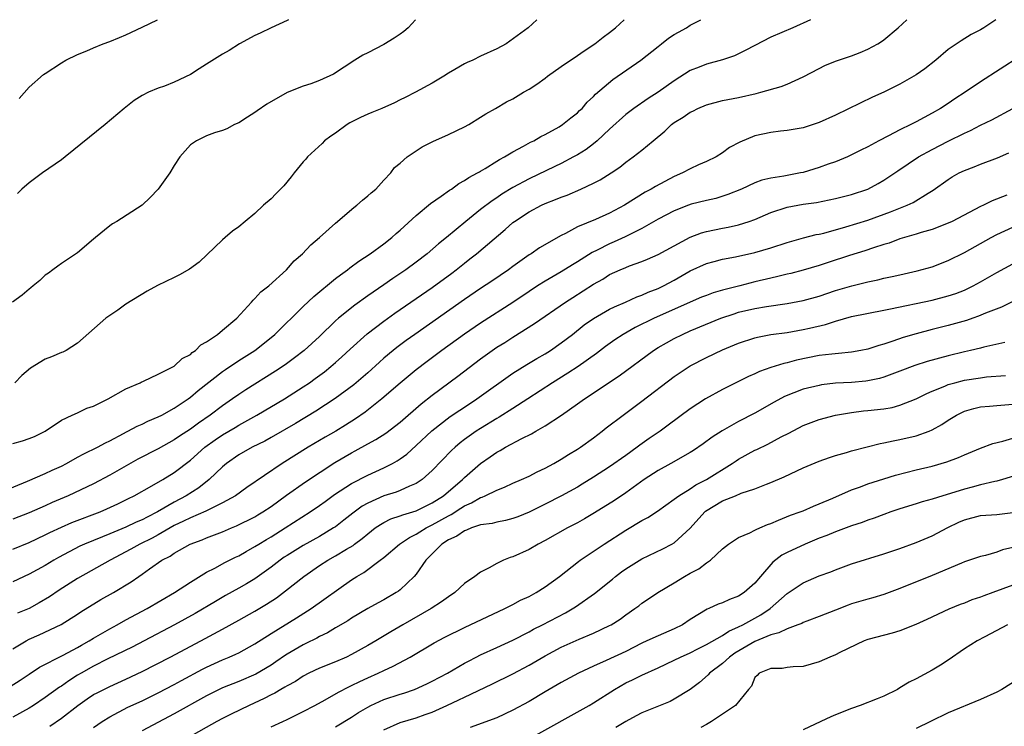
# Model space of a CAD drawing. Units: inches. Extents: x 2673000 to 2676000, y 1548000 to 1551000.
# Drawn here: x 2673460 to 2673582, y 1550912 to 1551000 of the extents above; entities that cross this region are included whole.
import ezdxf

# ---------------------------------------------------------------- set-up
doc = ezdxf.new("R2010")
doc.units = ezdxf.units.IN
doc.header["$MEASUREMENT"] = 0
doc.layers.add('LD26731548_2ft', color=135, linetype='Continuous')

msp = doc.modelspace()

# ---------------------------------------------------------------- linework, layer by layer
at = {"layer": 'LD26731548_2ft'}
for points, elevation in [([(2673457.39, 1550941.39), (2673460.8, 1550942.8), (2673463, 1550943.74), (2673463.85, 1550944.15), (2673465, 1550944.68), (2673465.63, 1550945), (2673467, 1550945.77), (2673467.8, 1550946.2), (2673469.47, 1550947), (2673470.46, 1550947.55), (2673471, 1550947.81), (2673472.72, 1550948.72), (2673473.08, 1550948.92), (2673473.25, 1550949), (2673474.38, 1550949.62), (2673475, 1550949.88), (2673475.74, 1550950.26), (2673477, 1550950.78), (2673477.44, 1550951), (2673479, 1550951.84), (2673480.73, 1550953), (2673481, 1550953.2), (2673481.96, 1550954.04), (2673485, 1550956.41), (2673485.34, 1550956.66), (2673487, 1550957.74), (2673489.01, 1550959), (2673491, 1550960.59), (2673491.48, 1550961), (2673495, 1550964.46), (2673496.3, 1550965.7), (2673499, 1550967.91), (2673499.61, 1550968.39), (2673500.49, 1550969), (2673500.77, 1550969.23), (2673501.91, 1550970.09), (2673503.31, 1550971), (2673505, 1550972.23), (2673505.98, 1550973), (2673506.51, 1550973.49), (2673507, 1550973.9), (2673509, 1550975.74), (2673510.79, 1550977.21), (2673512.11, 1550978.11), (2673513.14, 1550978.86), (2673513.37, 1550979), (2673514.3, 1550979.7), (2673515, 1550980.06), (2673515.54, 1550980.46), (2673516.59, 1550981), (2673516.84, 1550981.16), (2673517, 1550981.24), (2673517.57, 1550981.57), (2673519, 1550982.45), (2673519.33, 1550982.67), (2673519.97, 1550983), (2673521, 1550983.63), (2673522.32, 1550984.32), (2673523.19, 1550984.81), (2673523.59, 1550985), (2673524.48, 1550985.52), (2673525, 1550985.78), (2673526.74, 1550986.74), (2673527.17, 1550987), (2673528.18, 1550987.82), (2673529, 1550988.45), (2673529.27, 1550988.73), (2673529.57, 1550989), (2673530.23, 1550989.77), (2673531, 1550990.48), (2673531.24, 1550990.76), (2673533.4, 1550992.6), (2673536.87, 1550995), (2673539, 1550996.67), (2673539.45, 1550997), (2673540.3, 1550997.7), (2673541, 1550998.16), (2673541.53, 1550998.47), (2673542.51, 1550999), (2673543, 1550999.31), (2673544.32, 1551000)], 8682), ([(2673508.92, 1551000), (2673507.99, 1550999), (2673507.47, 1550998.53), (2673507, 1550998.22), (2673506.29, 1550997.71), (2673505, 1550996.93), (2673503, 1550995.88), (2673502.39, 1550995.61), (2673501.4, 1550995), (2673498.75, 1550993.25), (2673497, 1550992.46), (2673495.95, 1550992.05), (2673495, 1550991.76), (2673493, 1550990.98), (2673490.47, 1550989.53), (2673489.29, 1550988.71), (2673489, 1550988.48), (2673488.07, 1550987.93), (2673487, 1550987.23), (2673486.46, 1550987), (2673485.51, 1550986.49), (2673485, 1550986.28), (2673483.98, 1550985.98), (2673483, 1550985.59), (2673481.77, 1550985), (2673481, 1550984.49), (2673479.68, 1550983), (2673479, 1550981.92), (2673478.45, 1550981), (2673477.01, 1550979), (2673476.02, 1550977.98), (2673475.03, 1550977), (2673471.86, 1550975), (2673471.32, 1550974.68), (2673471, 1550974.45), (2673469.22, 1550973), (2673469, 1550972.79), (2673467, 1550971.1), (2673465, 1550969.79), (2673464.56, 1550969.44), (2673463.93, 1550969), (2673463.41, 1550968.59), (2673463, 1550968.33), (2673462.33, 1550967.67), (2673461.49, 1550967), (2673461.23, 1550966.77), (2673461, 1550966.6), (2673460.14, 1550965.86), (2673458.93, 1550965)], 8676), ([(2673459, 1550934.37), (2673461, 1550935.21), (2673463, 1550936.14), (2673463.57, 1550936.43), (2673465, 1550937.12), (2673466.31, 1550937.69), (2673469.82, 1550939), (2673470.64, 1550939.36), (2673472, 1550940), (2673473.33, 1550940.67), (2673474.03, 1550941), (2673476.22, 1550942.22), (2673477.57, 1550943), (2673479, 1550943.87), (2673481, 1550945.4), (2673482.79, 1550947), (2673484.07, 1550947.93), (2673485, 1550948.56), (2673486.54, 1550949.46), (2673487, 1550949.75), (2673489.26, 1550951), (2673492.68, 1550953), (2673495, 1550954.48), (2673495.77, 1550955), (2673496.49, 1550955.51), (2673497.63, 1550956.37), (2673498.42, 1550957), (2673499, 1550957.5), (2673499.8, 1550958.2), (2673500.82, 1550959.18), (2673502.93, 1550961.07), (2673505, 1550962.65), (2673506.37, 1550963.63), (2673511, 1550966.82), (2673513.41, 1550968.59), (2673513.96, 1550969), (2673515, 1550969.84), (2673515.66, 1550970.34), (2673516.48, 1550971), (2673520.02, 1550973.98), (2673521, 1550974.85), (2673521.2, 1550975), (2673523, 1550976.18), (2673524.54, 1550977), (2673525, 1550977.21), (2673526.3, 1550977.7), (2673527, 1550978), (2673527.74, 1550978.26), (2673529.44, 1550979), (2673531, 1550979.73), (2673531.84, 1550980.16), (2673533.17, 1550981), (2673534.26, 1550981.74), (2673535, 1550982.34), (2673535.91, 1550983), (2673537, 1550983.83), (2673538.38, 1550985), (2673539.83, 1550986.17), (2673540.68, 1550987), (2673541, 1550987.25), (2673542.1, 1550987.9), (2673543, 1550988.55), (2673543.32, 1550988.68), (2673543.92, 1550989), (2673545, 1550989.46), (2673547, 1550989.97), (2673549, 1550990.36), (2673551.15, 1550990.85), (2673551.73, 1550991), (2673554.26, 1550991.74), (2673555, 1550992.03), (2673557, 1550992.91), (2673559, 1550993.97), (2673559.69, 1550994.31), (2673561, 1550994.85), (2673563, 1550995.53), (2673564.06, 1550995.94), (2673565, 1550996.33), (2673566.25, 1550997), (2673566.71, 1550997.29), (2673567, 1550997.5), (2673568.79, 1550999), (2673569.84, 1551000)], 8686), ([(2673557.9, 1551000), (2673555.72, 1550999), (2673553, 1550997.82), (2673551, 1550996.82), (2673549.82, 1550996.18), (2673549, 1550995.77), (2673548.47, 1550995.53), (2673547, 1550995.02), (2673545, 1550994.49), (2673544.12, 1550994.12), (2673543, 1550993.69), (2673541, 1550992.44), (2673539, 1550991.01), (2673537.77, 1550990.23), (2673536, 1550989), (2673535, 1550988.27), (2673533, 1550986.45), (2673531.45, 1550985), (2673531, 1550984.63), (2673530.07, 1550983.93), (2673529, 1550983.27), (2673528.52, 1550983), (2673527, 1550982.19), (2673526.2, 1550981.8), (2673523, 1550980.29), (2673521, 1550979.2), (2673519.64, 1550978.36), (2673519, 1550977.93), (2673518.43, 1550977.57), (2673517, 1550976.47), (2673515.17, 1550975), (2673512.76, 1550973), (2673511.78, 1550972.22), (2673510.37, 1550971), (2673509, 1550969.96), (2673507.71, 1550969), (2673506.09, 1550967.91), (2673505, 1550967.13), (2673503, 1550965.76), (2673501.39, 1550964.62), (2673499.38, 1550963), (2673499, 1550962.66), (2673497, 1550960.74), (2673495.11, 1550959), (2673493.92, 1550958.08), (2673492.76, 1550957.24), (2673491.56, 1550956.44), (2673487.87, 1550954.13), (2673487, 1550953.55), (2673486.23, 1550953), (2673485, 1550952.15), (2673483.47, 1550951), (2673482, 1550950), (2673481, 1550949.25), (2673479.64, 1550948.36), (2673479, 1550947.92), (2673477, 1550946.83), (2673474.47, 1550945.53), (2673471, 1550943.54), (2673469, 1550942.49), (2673465.86, 1550941), (2673463.85, 1550940.15), (2673463, 1550939.76), (2673461, 1550938.87), (2673459, 1550938.09)], 8684), ([(2673459, 1550947.46), (2673460.19, 1550947.81), (2673461, 1550948.08), (2673461.65, 1550948.35), (2673463, 1550949), (2673465, 1550950.38), (2673466.34, 1550951), (2673467, 1550951.28), (2673468.15, 1550951.85), (2673469, 1550952.11), (2673470.79, 1550953), (2673473, 1550954.26), (2673474.77, 1550955), (2673474.91, 1550955.09), (2673475.2, 1550955.2), (2673477, 1550956.05), (2673479, 1550957.05), (2673479.99, 1550958.01), (2673481, 1550958.52), (2673481.24, 1550958.76), (2673481.63, 1550959), (2673482.3, 1550959.7), (2673483, 1550960.07), (2673484.35, 1550961), (2673485, 1550961.51), (2673486.75, 1550963), (2673488.57, 1550965), (2673488.77, 1550965.23), (2673489, 1550965.45), (2673489.74, 1550966.26), (2673490.71, 1550967), (2673492.94, 1550969), (2673493.88, 1550970.12), (2673494.9, 1550971), (2673495.92, 1550972.08), (2673497, 1550973), (2673499, 1550974.79), (2673501.29, 1550976.71), (2673501.66, 1550977), (2673502.36, 1550977.64), (2673503, 1550978.15), (2673503.44, 1550978.56), (2673503.98, 1550979), (2673505, 1550980.1), (2673505.88, 1550981), (2673506.32, 1550981.68), (2673507, 1550982.23), (2673507.87, 1550983), (2673509.75, 1550984.25), (2673511.09, 1550984.91), (2673513, 1550985.77), (2673515, 1550986.71), (2673515.53, 1550987), (2673517, 1550987.9), (2673517.65, 1550988.35), (2673518.86, 1550989), (2673520.2, 1550989.8), (2673521, 1550990.21), (2673522.33, 1550991), (2673523, 1550991.38), (2673523.97, 1550992.03), (2673525, 1550992.76), (2673525.31, 1550993), (2673527, 1550994.18), (2673529, 1550995.55), (2673529.84, 1550996.16), (2673531.15, 1550997), (2673532.18, 1550997.82), (2673533, 1550998.42), (2673533.72, 1550999), (2673534.8, 1551000)], 8680), ([(2673580.89, 1551000), (2673579.39, 1550999), (2673579, 1550998.76), (2673577.85, 1550998.15), (2673576.61, 1550997.39), (2673575, 1550996.31), (2673573.46, 1550995), (2673572.07, 1550993.93), (2673571, 1550993.17), (2673570.73, 1550993), (2673569, 1550992.01), (2673567, 1550991), (2673565.61, 1550990.39), (2673561, 1550988.17), (2673559, 1550987.26), (2673557, 1550986.58), (2673555, 1550986.25), (2673554.18, 1550986.18), (2673553, 1550986.04), (2673551, 1550985.61), (2673549.16, 1550984.84), (2673547.86, 1550984.14), (2673547, 1550983.5), (2673546.19, 1550983), (2673545, 1550982.41), (2673544, 1550982), (2673543, 1550981.53), (2673542.03, 1550981), (2673541, 1550980.58), (2673538.67, 1550979.33), (2673538.15, 1550979), (2673537.39, 1550978.61), (2673534.82, 1550977), (2673533, 1550976.03), (2673531.25, 1550975.25), (2673529, 1550974.31), (2673527.52, 1550973.52), (2673527, 1550973.27), (2673524.29, 1550971.71), (2673523.25, 1550971), (2673523, 1550970.85), (2673521, 1550969.42), (2673520.45, 1550969), (2673518.4, 1550967.6), (2673517, 1550966.69), (2673515, 1550965.34), (2673508.83, 1550961), (2673507.77, 1550960.23), (2673506.62, 1550959.38), (2673506.15, 1550959), (2673505, 1550958.05), (2673504.44, 1550957.56), (2673503, 1550956.25), (2673501.26, 1550954.74), (2673498.97, 1550953.03), (2673496.54, 1550951.46), (2673494.04, 1550949.96), (2673491, 1550948.21), (2673490.22, 1550947.78), (2673488.67, 1550947), (2673487, 1550946.05), (2673485.49, 1550945), (2673485, 1550944.6), (2673483.33, 1550943), (2673482.03, 1550941.97), (2673480.48, 1550941), (2673479, 1550940.22), (2673476.93, 1550939), (2673475.64, 1550938.36), (2673475, 1550938.01), (2673474.29, 1550937.71), (2673473, 1550937.09), (2673471.5, 1550936.5), (2673471, 1550936.26), (2673470.08, 1550935.92), (2673467.87, 1550935), (2673467.27, 1550934.73), (2673464.66, 1550933.34), (2673464.07, 1550933), (2673463, 1550932.34), (2673461, 1550931.26), (2673459, 1550930.32)], 8688), ([(2673523.97, 1551000), (2673522.9, 1550999), (2673520.15, 1550997), (2673519, 1550996.41), (2673517, 1550995.48), (2673516.01, 1550995), (2673515.31, 1550994.69), (2673515, 1550994.53), (2673513.81, 1550993.81), (2673513, 1550993.36), (2673512.45, 1550993), (2673511, 1550992.14), (2673508.9, 1550991), (2673507.65, 1550990.35), (2673507, 1550990.05), (2673506.31, 1550989.69), (2673504.74, 1550989), (2673503.52, 1550988.48), (2673503, 1550988.3), (2673502.11, 1550987.89), (2673500.78, 1550987.22), (2673500.44, 1550987), (2673499, 1550985.95), (2673498.42, 1550985.58), (2673497.64, 1550985), (2673497.34, 1550984.66), (2673495.52, 1550983), (2673495.3, 1550982.7), (2673495, 1550982.37), (2673493.86, 1550981), (2673493.49, 1550980.51), (2673492.58, 1550979.42), (2673491.6, 1550978.4), (2673491, 1550977.8), (2673490.07, 1550977), (2673489, 1550976), (2673487.79, 1550975), (2673487, 1550974.31), (2673486.22, 1550973.78), (2673485.33, 1550973), (2673485, 1550972.73), (2673482.07, 1550969.93), (2673480.91, 1550969.09), (2673479.64, 1550968.36), (2673479, 1550968.06), (2673476.94, 1550967.06), (2673475.63, 1550966.37), (2673473, 1550964.73), (2673472, 1550964), (2673471, 1550963.35), (2673470.53, 1550963), (2673467, 1550959.89), (2673465.6, 1550959), (2673465.2, 1550958.8), (2673465, 1550958.75), (2673463.79, 1550958.21), (2673463, 1550957.93), (2673461.19, 1550956.81), (2673460.09, 1550955.91), (2673459.24, 1550955)], 8678), ([(2673493.17, 1551000), (2673493, 1550999.91), (2673491.01, 1550999.01), (2673489.66, 1550998.34), (2673489, 1550998.05), (2673487.09, 1550997), (2673485.8, 1550996.2), (2673485, 1550995.74), (2673483, 1550994.47), (2673482.08, 1550993.92), (2673481, 1550993.22), (2673479, 1550992.24), (2673477.77, 1550991.77), (2673477, 1550991.5), (2673475.81, 1550991), (2673475, 1550990.59), (2673474.03, 1550989.97), (2673472.79, 1550989), (2673470.42, 1550987), (2673465.48, 1550983), (2673465, 1550982.62), (2673462.67, 1550981), (2673461, 1550979.77), (2673460.08, 1550979), (2673459.55, 1550978.45)], 8674), ([(2673459.77, 1550990.23), (2673461, 1550991.65), (2673462.8, 1550993.2), (2673463, 1550993.34), (2673465, 1550994.66), (2673465.56, 1550995), (2673467, 1550995.68), (2673468.15, 1550996.15), (2673469, 1550996.52), (2673470.19, 1550997), (2673471, 1550997.3), (2673472.21, 1550997.79), (2673473, 1550998.13), (2673475, 1550999.07), (2673476.94, 1551000)], 8672), ([(2673586.32, 1550997), (2673579, 1550992.28), (2673577.1, 1550991), (2673575.82, 1550990.18), (2673575, 1550989.63), (2673574.02, 1550989), (2673573, 1550988.42), (2673571, 1550987.34), (2673570.35, 1550987), (2673569, 1550986.34), (2673567.59, 1550985.6), (2673566.4, 1550985), (2673565, 1550984.26), (2673564.15, 1550983.85), (2673563, 1550983.24), (2673562.48, 1550983), (2673561, 1550982.39), (2673560.08, 1550982.08), (2673559, 1550981.68), (2673557, 1550981.07), (2673556.68, 1550981), (2673555, 1550980.69), (2673554.6, 1550980.6), (2673553, 1550980.36), (2673551.89, 1550980.11), (2673551, 1550979.76), (2673549.34, 1550979), (2673547.66, 1550978.34), (2673546.15, 1550977.85), (2673545, 1550977.59), (2673543.12, 1550977.12), (2673542.76, 1550977), (2673541, 1550976.31), (2673539, 1550975.26), (2673537, 1550974.12), (2673534.91, 1550973.09), (2673533.54, 1550972.46), (2673533, 1550972.24), (2673531.45, 1550971.45), (2673530.84, 1550971.16), (2673529, 1550969.99), (2673528.38, 1550969.62), (2673527, 1550968.73), (2673525, 1550967.59), (2673524.07, 1550967), (2673523, 1550966.31), (2673521, 1550964.96), (2673517, 1550962.39), (2673515, 1550961.03), (2673512.18, 1550959), (2673510.36, 1550957.64), (2673509, 1550956.59), (2673507, 1550954.96), (2673504.74, 1550953), (2673502.66, 1550951.34), (2673501.48, 1550950.52), (2673500.25, 1550949.75), (2673499.02, 1550949), (2673497.73, 1550948.27), (2673495.61, 1550947), (2673492.39, 1550945), (2673488, 1550942), (2673486.6, 1550941), (2673485, 1550940.1), (2673483.26, 1550939.26), (2673482.92, 1550939.08), (2673481, 1550938.27), (2673480.16, 1550937.84), (2673479, 1550937.29), (2673477, 1550936.15), (2673476.26, 1550935.74), (2673474.74, 1550935), (2673473.63, 1550934.37), (2673471.05, 1550933), (2673467, 1550930.75), (2673464.71, 1550929.29), (2673463.52, 1550928.48), (2673462.26, 1550927.74), (2673461, 1550927.04), (2673459.57, 1550926.43)], 8690), ([(2673459, 1550922.02), (2673460.63, 1550923), (2673461, 1550923.2), (2673462.26, 1550923.74), (2673464.96, 1550925.04), (2673467, 1550926.31), (2673467.41, 1550926.59), (2673469.88, 1550928.12), (2673471.46, 1550929), (2673473.67, 1550930.33), (2673474.61, 1550931), (2673475, 1550931.26), (2673475.94, 1550931.94), (2673477.45, 1550933), (2673478.48, 1550933.52), (2673479, 1550933.89), (2673480.98, 1550935), (2673482.46, 1550935.54), (2673483, 1550935.78), (2673485, 1550936.54), (2673486.08, 1550937), (2673486.74, 1550937.26), (2673489, 1550938.39), (2673489.38, 1550938.62), (2673490, 1550939), (2673491, 1550939.68), (2673492.92, 1550941.08), (2673495.27, 1550942.73), (2673498.9, 1550945.1), (2673501, 1550946.33), (2673501.44, 1550946.56), (2673503, 1550947.43), (2673504.02, 1550947.98), (2673505.24, 1550948.76), (2673507, 1550950.11), (2673509.62, 1550952.38), (2673511, 1550953.47), (2673514.17, 1550955.83), (2673517, 1550957.98), (2673518.41, 1550959), (2673519, 1550959.4), (2673519.99, 1550960.01), (2673521, 1550960.67), (2673523.66, 1550962.34), (2673527.52, 1550965), (2673528.42, 1550965.58), (2673531, 1550967.23), (2673532.14, 1550967.86), (2673533, 1550968.4), (2673534.31, 1550969), (2673535, 1550969.29), (2673535.48, 1550969.48), (2673537, 1550970.01), (2673537.7, 1550970.3), (2673539, 1550970.89), (2673541, 1550971.99), (2673543, 1550973.04), (2673544.41, 1550973.59), (2673545, 1550973.74), (2673547, 1550974.16), (2673547.71, 1550974.29), (2673549, 1550974.59), (2673550.29, 1550975), (2673551, 1550975.25), (2673553, 1550976.1), (2673555, 1550976.78), (2673557, 1550977.14), (2673558.65, 1550977.35), (2673561, 1550977.82), (2673563, 1550978.33), (2673565.01, 1550978.99), (2673566.31, 1550979.69), (2673567, 1550980.1), (2673568.72, 1550981.28), (2673571.32, 1550983), (2673573, 1550983.92), (2673575, 1550984.93), (2673577, 1550985.93), (2673577.74, 1550986.26), (2673579, 1550986.91), (2673580.39, 1550987.61), (2673583, 1550989)], 8692), ([(2673458.66, 1550917.34), (2673459.87, 1550918.13), (2673461, 1550918.9), (2673462.27, 1550919.73), (2673465.22, 1550921.22), (2673467, 1550922.19), (2673467.51, 1550922.49), (2673468.44, 1550923), (2673469, 1550923.35), (2673471, 1550924.51), (2673471.92, 1550925), (2673473, 1550925.6), (2673475.63, 1550927), (2673479.04, 1550929), (2673481, 1550930.3), (2673483, 1550931.51), (2673484.04, 1550932.04), (2673485.28, 1550932.72), (2673486.61, 1550933.39), (2673487, 1550933.56), (2673487.91, 1550934.09), (2673489, 1550934.69), (2673489.48, 1550935), (2673490.42, 1550935.58), (2673491, 1550935.92), (2673492.76, 1550937), (2673495.86, 1550939), (2673497, 1550939.79), (2673497.7, 1550940.3), (2673498.87, 1550941.13), (2673501, 1550942.5), (2673503, 1550943.54), (2673505, 1550944.46), (2673506.05, 1550945), (2673506.66, 1550945.34), (2673507, 1550945.57), (2673507.83, 1550946.17), (2673509, 1550947.21), (2673510.96, 1550949.04), (2673513.2, 1550950.8), (2673515.6, 1550952.4), (2673516.54, 1550953), (2673521, 1550956.19), (2673522.73, 1550957.27), (2673523.98, 1550958.02), (2673525, 1550958.6), (2673525.66, 1550959), (2673527, 1550959.93), (2673528.39, 1550961), (2673529.84, 1550962.16), (2673531, 1550962.98), (2673533, 1550964.12), (2673533.58, 1550964.42), (2673534.96, 1550965), (2673536.35, 1550965.65), (2673537, 1550965.86), (2673537.78, 1550966.22), (2673539, 1550966.69), (2673539.66, 1550967), (2673541, 1550967.73), (2673543, 1550968.89), (2673545, 1550969.78), (2673545.96, 1550970.04), (2673547, 1550970.31), (2673548.6, 1550970.6), (2673551, 1550971.15), (2673553, 1550971.74), (2673555, 1550972.39), (2673557.04, 1550972.96), (2673558.63, 1550973.37), (2673559, 1550973.43), (2673559.56, 1550973.56), (2673562.31, 1550974.31), (2673565, 1550975.14), (2673567.83, 1550976.17), (2673569.89, 1550977), (2673570.64, 1550977.36), (2673572.52, 1550978.52), (2673573.13, 1550978.87), (2673575, 1550980.2), (2673575.49, 1550980.51), (2673576.36, 1550981), (2673577, 1550981.31), (2673578.22, 1550981.78), (2673579, 1550982.1), (2673581.1, 1550982.9), (2673582.51, 1550983.49)], 8694), ([(2673582.26, 1550978.26), (2673580.44, 1550977.56), (2673579.37, 1550977), (2673579, 1550976.83), (2673575.49, 1550975), (2673575, 1550974.77), (2673573, 1550974.01), (2673571.62, 1550973.62), (2673571, 1550973.42), (2673569, 1550972.83), (2673567.68, 1550972.32), (2673567, 1550972.13), (2673565.72, 1550971.72), (2673564.66, 1550971.34), (2673562.76, 1550970.76), (2673560.09, 1550969.91), (2673559, 1550969.55), (2673557, 1550968.94), (2673555.46, 1550968.54), (2673555, 1550968.44), (2673553.84, 1550968.16), (2673553, 1550967.98), (2673551, 1550967.49), (2673549.14, 1550967), (2673547, 1550966.47), (2673545.85, 1550966.15), (2673545, 1550965.83), (2673544.41, 1550965.59), (2673538.53, 1550963), (2673536.17, 1550961.83), (2673534.68, 1550961), (2673533.66, 1550960.34), (2673532.49, 1550959.51), (2673531.36, 1550958.64), (2673529.1, 1550957), (2673527.83, 1550956.17), (2673525.9, 1550955), (2673522.87, 1550953), (2673521, 1550951.8), (2673519.28, 1550950.72), (2673519, 1550950.57), (2673517, 1550949.35), (2673516.46, 1550949), (2673515, 1550947.95), (2673514.46, 1550947.54), (2673513.84, 1550947), (2673513.4, 1550946.6), (2673511, 1550944.13), (2673509.73, 1550943), (2673509, 1550942.51), (2673508.19, 1550942.19), (2673507, 1550941.64), (2673506.54, 1550941.46), (2673505, 1550940.97), (2673503, 1550940.07), (2673502.31, 1550939.69), (2673501.16, 1550938.84), (2673500.04, 1550937.96), (2673499, 1550937.16), (2673498.77, 1550937), (2673497, 1550935.96), (2673495, 1550934.84), (2673493, 1550933.6), (2673492.63, 1550933.37), (2673492.12, 1550933), (2673491, 1550932.13), (2673489, 1550930.69), (2673487.94, 1550930.06), (2673487, 1550929.52), (2673485.37, 1550928.63), (2673484.1, 1550927.9), (2673481.59, 1550926.41), (2673479.03, 1550925), (2673475.26, 1550923), (2673473.77, 1550922.23), (2673470.78, 1550920.78), (2673469, 1550919.89), (2673467.44, 1550919), (2673467, 1550918.74), (2673465.93, 1550918.07), (2673465, 1550917.4), (2673464.75, 1550917.25), (2673463, 1550915.97), (2673461.53, 1550915), (2673461, 1550914.67), (2673459, 1550913.54)], 8696), ([(2673463.58, 1550912.42), (2673465, 1550913.42), (2673467.04, 1550915), (2673468.19, 1550915.81), (2673469, 1550916.34), (2673469.42, 1550916.58), (2673471, 1550917.37), (2673473, 1550918.27), (2673475, 1550919.21), (2673478.48, 1550921), (2673482.29, 1550923), (2673485, 1550924.45), (2673487, 1550925.56), (2673489, 1550926.71), (2673490.44, 1550927.56), (2673491.66, 1550928.34), (2673492.81, 1550929.19), (2673495.06, 1550931), (2673497, 1550932.33), (2673498.03, 1550933), (2673499, 1550933.53), (2673500.36, 1550934.36), (2673501.17, 1550934.83), (2673501.37, 1550935), (2673502.31, 1550935.69), (2673503, 1550936.28), (2673503.93, 1550937), (2673504.56, 1550937.44), (2673505, 1550937.68), (2673505.88, 1550938.12), (2673507, 1550938.49), (2673507.35, 1550938.65), (2673509, 1550939.13), (2673510.24, 1550939.76), (2673511, 1550940.11), (2673512.38, 1550941), (2673514.75, 1550943), (2673515, 1550943.25), (2673517, 1550944.98), (2673518.2, 1550945.8), (2673519, 1550946.38), (2673519.41, 1550946.6), (2673520.07, 1550947), (2673522.09, 1550948.09), (2673523.31, 1550948.69), (2673523.83, 1550949), (2673525, 1550949.66), (2673527.01, 1550950.99), (2673529, 1550952.37), (2673529.86, 1550953), (2673534.16, 1550955.84), (2673538.45, 1550959), (2673539, 1550959.35), (2673540.04, 1550959.96), (2673541, 1550960.48), (2673542.04, 1550961), (2673543, 1550961.42), (2673546.78, 1550963), (2673548.44, 1550963.56), (2673549, 1550963.73), (2673551, 1550964.21), (2673552.47, 1550964.47), (2673555, 1550964.84), (2673557, 1550965.19), (2673559, 1550965.74), (2673561, 1550966.42), (2673563.02, 1550967.02), (2673565, 1550967.49), (2673566.25, 1550967.75), (2673567, 1550967.95), (2673568.23, 1550968.23), (2673569.51, 1550968.49), (2673571.14, 1550968.86), (2673573, 1550969.38), (2673575, 1550970.15), (2673577, 1550971.15), (2673580.31, 1550973), (2673581, 1550973.36), (2673583, 1550974.3)], 8698), ([(2673469, 1550912.27), (2673470.05, 1550913), (2673471, 1550913.61), (2673473.23, 1550914.77), (2673475, 1550915.59), (2673477, 1550916.57), (2673479, 1550917.62), (2673479.89, 1550918.11), (2673482.5, 1550919.5), (2673483, 1550919.75), (2673485, 1550920.66), (2673485.83, 1550921), (2673486.64, 1550921.36), (2673487, 1550921.54), (2673489, 1550922.63), (2673491, 1550923.92), (2673494.15, 1550925.85), (2673495.99, 1550927), (2673501, 1550930.59), (2673501.66, 1550931), (2673502.51, 1550931.49), (2673504.55, 1550933), (2673505, 1550933.35), (2673506.92, 1550935), (2673508.16, 1550935.84), (2673509, 1550936.23), (2673509.46, 1550936.54), (2673510.25, 1550937), (2673510.74, 1550937.26), (2673511, 1550937.37), (2673513, 1550938.52), (2673513.33, 1550938.67), (2673514.55, 1550939.45), (2673515, 1550939.75), (2673515.87, 1550940.13), (2673517, 1550940.79), (2673517.17, 1550940.83), (2673517.55, 1550941), (2673519, 1550941.7), (2673519.95, 1550942.05), (2673521, 1550942.54), (2673522.07, 1550943), (2673523, 1550943.44), (2673524.02, 1550943.98), (2673525, 1550944.43), (2673526.08, 1550945), (2673527, 1550945.53), (2673527.89, 1550946.1), (2673529, 1550946.75), (2673529.38, 1550947), (2673531, 1550948.19), (2673532.07, 1550949), (2673532.58, 1550949.42), (2673534.66, 1550951), (2673537, 1550952.7), (2673541, 1550955.78), (2673543, 1550957.1), (2673545, 1550958.14), (2673547, 1550959.1), (2673549, 1550959.92), (2673551, 1550960.57), (2673551.34, 1550960.66), (2673553, 1550960.97), (2673555, 1550961.25), (2673557, 1550961.59), (2673557.78, 1550961.78), (2673559.79, 1550962.21), (2673561, 1550962.63), (2673563, 1550963.2), (2673567, 1550963.98), (2673567.82, 1550964.18), (2673573, 1550965.24), (2673575, 1550965.76), (2673575.93, 1550966.07), (2673577, 1550966.49), (2673578.09, 1550967), (2673579, 1550967.49), (2673581, 1550968.65), (2673583, 1550969.74)], 8700), ([(2673583, 1550965.06), (2673581.61, 1550964.39), (2673579.62, 1550963.62), (2673578.76, 1550963.24), (2673578.03, 1550963), (2673577.27, 1550962.73), (2673575, 1550962.09), (2673573, 1550961.59), (2673571, 1550961.06), (2673569.41, 1550960.59), (2673568.14, 1550960.14), (2673567, 1550959.77), (2673566.39, 1550959.61), (2673565, 1550959.16), (2673564.17, 1550959), (2673563, 1550958.8), (2673561.37, 1550958.63), (2673560.56, 1550958.56), (2673559, 1550958.36), (2673556.19, 1550957.81), (2673555, 1550957.48), (2673554.6, 1550957.4), (2673553, 1550956.89), (2673551.6, 1550956.4), (2673551, 1550956.12), (2673550.22, 1550955.78), (2673547, 1550954.16), (2673544.88, 1550953), (2673543, 1550951.77), (2673540.27, 1550949.73), (2673539.26, 1550949), (2673537.91, 1550948.09), (2673536.75, 1550947.25), (2673536.42, 1550947), (2673535, 1550945.98), (2673533, 1550944.58), (2673531, 1550943.3), (2673529.58, 1550942.42), (2673529, 1550942.07), (2673527.02, 1550940.98), (2673525, 1550939.95), (2673523, 1550938.97), (2673521.6, 1550938.4), (2673521, 1550938.18), (2673520.07, 1550937.93), (2673519, 1550937.74), (2673518.43, 1550937.57), (2673517, 1550937.37), (2673515.87, 1550937), (2673515.26, 1550936.74), (2673515, 1550936.66), (2673514.03, 1550935.97), (2673513, 1550935.52), (2673512.2, 1550935), (2673511, 1550933.81), (2673510.2, 1550933), (2673509, 1550931.29), (2673508.77, 1550931), (2673507, 1550929.32), (2673506.82, 1550929.18), (2673506.54, 1550929), (2673505, 1550928.11), (2673504.27, 1550927.73), (2673503, 1550927.04), (2673501, 1550925.83), (2673500.51, 1550925.49), (2673499, 1550924.61), (2673498, 1550924), (2673497, 1550923.53), (2673496.67, 1550923.33), (2673495.33, 1550922.67), (2673495, 1550922.53), (2673493, 1550921.35), (2673492.78, 1550921.22), (2673491.61, 1550920.39), (2673491, 1550920.01), (2673489.12, 1550918.88), (2673487, 1550917.96), (2673485, 1550917.18), (2673483, 1550916.2), (2673479, 1550913.97), (2673475, 1550911.86)], 8702), ([(2673582.03, 1550959.97), (2673579.4, 1550959.4), (2673579, 1550959.29), (2673577.75, 1550959), (2673577, 1550958.84), (2673575, 1550958.35), (2673572.37, 1550957.63), (2673570.86, 1550957.14), (2673569, 1550956.42), (2673567, 1550955.69), (2673566.46, 1550955.54), (2673565, 1550955.23), (2673564.79, 1550955.21), (2673563, 1550955.04), (2673561, 1550954.93), (2673559.27, 1550954.73), (2673559, 1550954.68), (2673557, 1550954.19), (2673554.7, 1550953.3), (2673553.39, 1550952.61), (2673551, 1550951.24), (2673549, 1550950.2), (2673546.94, 1550949.06), (2673545.73, 1550948.27), (2673544.58, 1550947.42), (2673543.39, 1550946.61), (2673543, 1550946.37), (2673540.57, 1550945), (2673539, 1550944.14), (2673537.29, 1550943), (2673535, 1550941.35), (2673533.59, 1550940.41), (2673531.14, 1550938.86), (2673529.87, 1550938.13), (2673529, 1550937.64), (2673527.79, 1550937), (2673525, 1550935.44), (2673524.15, 1550935), (2673523, 1550934.33), (2673521, 1550933.42), (2673520.67, 1550933.33), (2673519.83, 1550933), (2673519, 1550932.6), (2673518.05, 1550932.05), (2673517, 1550931.53), (2673516.29, 1550931), (2673515, 1550930.1), (2673513.8, 1550929), (2673513, 1550928.48), (2673512.16, 1550927.84), (2673510.87, 1550927), (2673507.33, 1550925), (2673505.86, 1550924.14), (2673503.99, 1550923), (2673503, 1550922.42), (2673501, 1550921.3), (2673500.37, 1550921), (2673499, 1550920.4), (2673497, 1550919.61), (2673495.69, 1550919), (2673495, 1550918.64), (2673494.02, 1550917.98), (2673493, 1550917.45), (2673492.73, 1550917.27), (2673492.22, 1550917), (2673491.46, 1550916.54), (2673491, 1550916.33), (2673490.15, 1550915.85), (2673488.29, 1550915), (2673486.07, 1550913.93), (2673485, 1550913.37), (2673484.3, 1550913), (2673480.7, 1550911)], 8704), ([(2673491, 1550912.37), (2673492.45, 1550913), (2673493, 1550913.26), (2673495, 1550914.25), (2673496.42, 1550915), (2673497.7, 1550915.7), (2673499.35, 1550916.65), (2673500.67, 1550917.33), (2673501, 1550917.46), (2673502.03, 1550917.97), (2673503, 1550918.43), (2673504.3, 1550919), (2673505, 1550919.35), (2673506.14, 1550919.86), (2673508.25, 1550921), (2673511.25, 1550922.75), (2673512.55, 1550923.45), (2673515, 1550924.65), (2673519.98, 1550927), (2673521, 1550927.53), (2673521.95, 1550928.05), (2673523, 1550928.52), (2673523.9, 1550929), (2673525, 1550929.7), (2673526.78, 1550931), (2673529.14, 1550932.86), (2673529.33, 1550933), (2673532.32, 1550935), (2673535, 1550936.73), (2673537, 1550937.91), (2673537.72, 1550938.28), (2673538.92, 1550939.08), (2673541, 1550940.56), (2673541.57, 1550941), (2673543, 1550941.87), (2673543.67, 1550942.33), (2673545.01, 1550943), (2673548.21, 1550945), (2673548.67, 1550945.33), (2673549, 1550945.54), (2673551, 1550946.64), (2673551.26, 1550946.74), (2673552.61, 1550947.39), (2673554.29, 1550948.29), (2673555.23, 1550948.77), (2673557, 1550949.69), (2673559, 1550950.46), (2673561, 1550950.99), (2673563, 1550951.32), (2673564.49, 1550951.51), (2673565, 1550951.55), (2673567, 1550951.78), (2673568.05, 1550951.95), (2673569, 1550952.21), (2673571, 1550953), (2673572.33, 1550953.67), (2673573, 1550953.96), (2673574.58, 1550954.58), (2673575, 1550954.77), (2673575.81, 1550955), (2673577, 1550955.31), (2673579, 1550955.63), (2673579.72, 1550955.72), (2673582.09, 1550955.91)], 8706), ([(2673499, 1550912.35), (2673501, 1550913.56), (2673501.86, 1550914.14), (2673503, 1550914.81), (2673503.38, 1550915), (2673505, 1550915.73), (2673507, 1550916.4), (2673507.47, 1550916.53), (2673508.79, 1550917), (2673510.33, 1550917.67), (2673511, 1550918), (2673512.9, 1550919), (2673515, 1550920.24), (2673515.49, 1550920.51), (2673516.44, 1550921), (2673517, 1550921.28), (2673519, 1550922.17), (2673521, 1550923.09), (2673523, 1550924.14), (2673523.55, 1550924.45), (2673524.67, 1550925), (2673527.52, 1550926.48), (2673528.76, 1550927.24), (2673531.12, 1550928.88), (2673533.34, 1550930.66), (2673533.74, 1550931), (2673534.45, 1550931.55), (2673535, 1550931.93), (2673537, 1550933.17), (2673539.59, 1550934.41), (2673540.71, 1550935), (2673541, 1550935.17), (2673543, 1550936.98), (2673544.79, 1550939), (2673544.9, 1550939.1), (2673547, 1550940.37), (2673548.59, 1550941), (2673549.3, 1550941.3), (2673551, 1550941.87), (2673552.45, 1550942.45), (2673553, 1550942.65), (2673554.64, 1550943.36), (2673557, 1550944.47), (2673559, 1550945.3), (2673560.26, 1550945.74), (2673561, 1550945.98), (2673562.37, 1550946.37), (2673563, 1550946.57), (2673564.93, 1550947.07), (2673566.54, 1550947.46), (2673567, 1550947.54), (2673568.18, 1550947.82), (2673569, 1550947.96), (2673571, 1550948.42), (2673572.63, 1550949), (2673573, 1550949.15), (2673574.18, 1550949.82), (2673575, 1550950.37), (2673576.01, 1550951), (2673577, 1550951.49), (2673578.17, 1550951.83), (2673579, 1550952.01), (2673580.1, 1550952.1), (2673581, 1550952.2), (2673583, 1550952.35)], 8708), ([(2673505, 1550911.99), (2673507, 1550912.89), (2673509, 1550913.47), (2673510.13, 1550913.87), (2673511, 1550914.18), (2673512.82, 1550915), (2673514.31, 1550915.7), (2673515, 1550916.05), (2673518.37, 1550917.63), (2673521, 1550918.91), (2673523, 1550919.99), (2673525, 1550921.17), (2673527, 1550922.21), (2673529.21, 1550923.21), (2673531, 1550923.97), (2673533, 1550924.9), (2673533.19, 1550925), (2673534.29, 1550925.71), (2673535, 1550926.24), (2673536.14, 1550927), (2673536.63, 1550927.37), (2673537, 1550927.68), (2673537.8, 1550928.2), (2673538.97, 1550929), (2673541, 1550930.22), (2673542.27, 1550931), (2673543, 1550931.4), (2673544.07, 1550931.93), (2673545, 1550932.66), (2673545.51, 1550933), (2673547, 1550934.41), (2673547.72, 1550935), (2673549, 1550935.81), (2673550.39, 1550936.39), (2673551, 1550936.71), (2673551.18, 1550936.82), (2673551.61, 1550937), (2673552.57, 1550937.43), (2673553, 1550937.57), (2673553.95, 1550937.95), (2673555.42, 1550938.58), (2673556.64, 1550939), (2673557, 1550939.14), (2673558.29, 1550939.71), (2673559, 1550939.98), (2673560.68, 1550940.68), (2673563, 1550941.71), (2673564.11, 1550942.11), (2673565, 1550942.47), (2673567, 1550943.11), (2673568.46, 1550943.54), (2673571, 1550944.2), (2673573, 1550944.68), (2673574.81, 1550945.19), (2673576.28, 1550945.72), (2673577, 1550946.08), (2673579, 1550946.9), (2673580.52, 1550947.48), (2673581.77, 1550947.77), (2673583, 1550948.15)], 8710), ([(2673585, 1550944.02), (2673581.73, 1550943), (2673581, 1550942.8), (2673580.77, 1550942.77), (2673579, 1550942.34), (2673577.95, 1550942.05), (2673577, 1550941.82), (2673575.28, 1550941.28), (2673574.34, 1550941), (2673573, 1550940.57), (2673571.77, 1550940.23), (2673571, 1550939.98), (2673569, 1550939.38), (2673567.87, 1550939), (2673567, 1550938.69), (2673565.79, 1550938.21), (2673565, 1550937.95), (2673564.33, 1550937.67), (2673563, 1550937.25), (2673561, 1550936.51), (2673559.93, 1550936.07), (2673559, 1550935.72), (2673557.23, 1550935), (2673555, 1550933.96), (2673554.36, 1550933.64), (2673553.23, 1550932.77), (2673551.69, 1550931), (2673551, 1550930.17), (2673549.68, 1550929), (2673549, 1550928.56), (2673547.86, 1550928.14), (2673547, 1550927.74), (2673546.45, 1550927.55), (2673545.29, 1550927), (2673545.08, 1550926.92), (2673543, 1550925.64), (2673542.03, 1550925), (2673541, 1550924.49), (2673539, 1550923.64), (2673537.63, 1550923), (2673537, 1550922.72), (2673535, 1550921.71), (2673532.55, 1550920.56), (2673531, 1550919.88), (2673529.14, 1550919), (2673527, 1550917.83), (2673525, 1550916.68), (2673523, 1550915.5), (2673521, 1550914.4), (2673519, 1550913.47), (2673515.71, 1550912.29)], 8712), ([(2673523.08, 1550910.92), (2673530.45, 1550915), (2673531, 1550915.32), (2673533.59, 1550917), (2673535, 1550917.79), (2673535.83, 1550918.17), (2673537, 1550918.77), (2673539, 1550919.66), (2673541, 1550920.6), (2673541.77, 1550921), (2673543, 1550921.54), (2673543.95, 1550922.04), (2673545, 1550922.54), (2673547, 1550923.69), (2673547.78, 1550924.23), (2673549, 1550924.74), (2673549.52, 1550925), (2673551.76, 1550926.24), (2673552.9, 1550927), (2673555, 1550928.86), (2673557, 1550930.22), (2673559, 1550931.06), (2673560.42, 1550931.58), (2673561, 1550931.82), (2673563, 1550932.55), (2673567, 1550933.79), (2673569, 1550934.47), (2673571, 1550935.19), (2673573, 1550936.03), (2673574.93, 1550937.07), (2673576.29, 1550937.71), (2673577, 1550938.02), (2673579, 1550938.53), (2673581, 1550938.67), (2673583, 1550938.91)], 8714), ([(2673583, 1550934.6), (2673581.72, 1550934.28), (2673581, 1550934), (2673579.6, 1550933.6), (2673579, 1550933.48), (2673577, 1550932.79), (2673576.65, 1550932.65), (2673573, 1550931.09), (2673569, 1550929.49), (2673567, 1550928.76), (2673565.66, 1550928.34), (2673565, 1550928.17), (2673563, 1550927.58), (2673562.57, 1550927.43), (2673561, 1550926.83), (2673559, 1550926.04), (2673557.47, 1550925.47), (2673557, 1550925.28), (2673556.82, 1550925.18), (2673556.35, 1550925), (2673555, 1550924.52), (2673554, 1550924), (2673553, 1550923.77), (2673551, 1550922.93), (2673548.52, 1550921.48), (2673547.86, 1550921), (2673547, 1550920.21), (2673545.4, 1550919), (2673545.22, 1550918.78), (2673544.15, 1550917.85), (2673543, 1550917), (2673541, 1550915.77), (2673540.49, 1550915.51), (2673537, 1550914.09), (2673536.28, 1550913.72), (2673535, 1550913.02), (2673533.75, 1550912.25)], 8716), ([(2673583, 1550929.92), (2673580.54, 1550929), (2673579.4, 1550928.6), (2673579, 1550928.43), (2673577.92, 1550928.08), (2673577, 1550927.69), (2673576.48, 1550927.52), (2673575.08, 1550926.92), (2673572.35, 1550925.65), (2673570.96, 1550925.04), (2673569, 1550924.26), (2673568.04, 1550923.96), (2673565, 1550923.16), (2673564.55, 1550923), (2673561.55, 1550921.55), (2673561, 1550921.26), (2673560.3, 1550921), (2673559, 1550920.41), (2673557, 1550919.84), (2673555.77, 1550919.77), (2673555, 1550919.69), (2673554.41, 1550919.59), (2673553, 1550919.57), (2673551.55, 1550919), (2673551.28, 1550918.72), (2673551, 1550918.46), (2673550.59, 1550917.41), (2673550.21, 1550917), (2673548.6, 1550915), (2673545.64, 1550913), (2673545, 1550912.63), (2673544.29, 1550912.29)], 8718), ([(2673582.36, 1550925), (2673579.52, 1550923.52), (2673578.59, 1550923), (2673577, 1550922.01), (2673575, 1550920.63), (2673574.02, 1550919.98), (2673573, 1550919.36), (2673571, 1550918.3), (2673570.13, 1550917.87), (2673569, 1550917.17), (2673568.71, 1550917), (2673567, 1550916.17), (2673566.18, 1550915.82), (2673564.07, 1550915), (2673563, 1550914.63), (2673561, 1550913.83), (2673560.42, 1550913.58), (2673559.17, 1550913), (2673557, 1550911.98)], 8720), ([(2673585, 1550919.08), (2673581.64, 1550917), (2673581, 1550916.65), (2673579, 1550915.76), (2673575, 1550914.09), (2673572.79, 1550913), (2673571, 1550912.14)], 8722)]:
    msp.add_lwpolyline(points, dxfattribs=dict(at, elevation=elevation))

doc.saveas('drawing.dxf')
